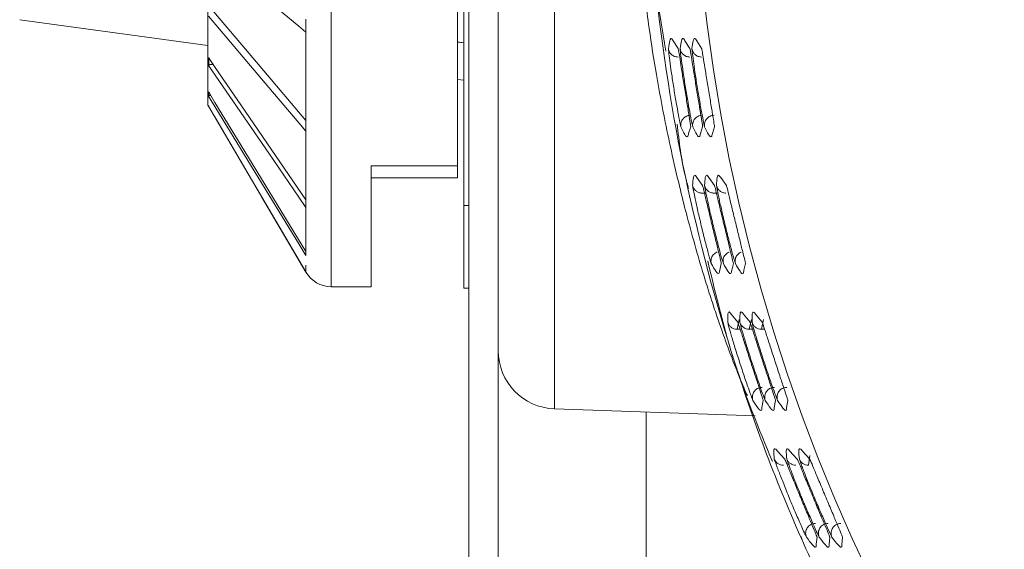
# Model space of a CAD drawing. Units: inches. Extents: x 7 to 84.7, y 4.6 to 67.1.
# Drawn here: x 7.1 to 9.1, y 24.9 to 26 of the extents above; entities that cross this region are included whole.
import ezdxf

# ---------------------------------------------------------------- set-up
doc = ezdxf.new("R2010")
doc.units = ezdxf.units.IN
doc.header["$LTSCALE"] = 8
doc.header["$MEASUREMENT"] = 0

msp = doc.modelspace()

# ---------------------------------------------------------------- linework, layer by layer
at = {"color": 7, "linetype": 'Continuous', "lineweight": 15}
for p, q in [((7.9939, 25.6092), (7.9939, 41.0042)), ((7.9814, 27.2176), (7.9814, 25.6896)), ((7.4756, 27.0704), (7.4756, 25.813)), ((8.004, 26.353), (8.004, 24.8167)), ((8.0638, 24.8167), (8.0638, 26.353)), ((7.4756, 25.9338), (7.0946, 25.9858)), ((7.6744, 25.9869), (7.6744, 25.9609)), ((7.6744, 25.9609), (7.6744, 25.9606)), ((7.6744, 25.9606), (7.6744, 25.7815)), ((7.9814, 25.9409), (7.9939, 25.9391)), ((7.9814, 25.9406), (7.9939, 25.9389)), ((8.4182, 25.9429), (8.4283, 25.9271)), ((8.4421, 25.9429), (8.4521, 25.9271)), ((8.4659, 25.9429), (8.476, 25.927)), ((7.477, 25.9088), (7.4774, 25.9083)), ((7.477, 25.8933), (7.477, 25.9088)), ((7.4795, 25.9053), (7.4774, 25.9083)), ((7.4774, 25.9083), (7.4774, 25.9083)), ((7.4774, 25.8936), (7.4774, 25.9083)), ((7.9939, 25.8632), (7.9814, 25.8649)), ((7.477, 25.8394), (7.4774, 25.8388)), ((7.477, 25.8311), (7.477, 25.8394)), ((7.4795, 25.8354), (7.4774, 25.8388)), ((7.4774, 25.8388), (7.4774, 25.8388)), ((7.4774, 25.8313), (7.4774, 25.8388)), ((7.4812, 25.8325), (7.4795, 25.8325)), ((7.4756, 25.813), (7.4756, 25.8129)), ((7.4756, 25.8129), (7.477, 25.8105)), ((7.477, 25.811), (7.4774, 25.8104)), ((7.477, 25.8105), (7.477, 25.811)), ((7.4795, 25.8069), (7.4774, 25.8104)), ((7.4774, 25.8104), (7.4774, 25.8104)), ((7.6744, 25.7815), (7.6744, 25.7601)), ((8.4538, 25.7689), (8.4495, 25.7554)), ((8.4778, 25.7689), (8.4736, 25.7554)), ((8.5019, 25.7689), (8.4976, 25.7554)), ((7.6744, 25.7601), (7.6744, 25.7598)), ((7.6744, 25.7598), (7.6744, 25.621)), ((7.9814, 25.6896), (7.8064, 25.6896)), ((7.8064, 25.4449), (7.8064, 25.6896)), ((7.9814, 25.6658), (7.9814, 25.6896)), ((7.8064, 25.6658), (7.9814, 25.6658)), ((8.4661, 25.6661), (8.4776, 25.65)), ((8.4902, 25.6661), (8.5018, 25.65)), ((8.5144, 25.666), (8.526, 25.65)), ((7.584, 25.6284), (7.6744, 25.4745)), ((7.6744, 25.621), (7.6744, 25.6057)), ((7.6744, 25.6057), (7.6744, 25.6056)), ((7.6744, 25.6056), (7.6744, 25.5165)), ((8.004, 25.6092), (7.9939, 25.6092)), ((7.9939, 25.6092), (7.9939, 25.4417)), ((7.6744, 25.5165), (7.6744, 25.5083)), ((7.6744, 25.5083), (7.6744, 25.5082)), ((8.5156, 25.4919), (8.5124, 25.4785)), ((8.5401, 25.4918), (8.5368, 25.4784)), ((8.5645, 25.4918), (8.5613, 25.4784)), ((7.6744, 25.4751), (7.6744, 25.4746)), ((7.7252, 25.4449), (7.8064, 25.4449)), ((7.9939, 25.4417), (8.004, 25.4417)), ((8.5359, 25.3893), (8.5491, 25.373)), ((8.5605, 25.3893), (8.5738, 25.3729)), ((8.5851, 25.3892), (8.5985, 25.3729)), ((8.5475, 25.3589), (8.5519, 25.3787)), ((8.5721, 25.3589), (8.5765, 25.3787)), ((8.5968, 25.3589), (8.6011, 25.3787)), ((8.6003, 25.2148), (8.5978, 25.2001)), ((8.6254, 25.2148), (8.6229, 25.2001)), ((8.6504, 25.2147), (8.648, 25.2)), ((8.1778, 25.1975), (8.5839, 25.1834)), ((8.3633, 24.6917), (8.3633, 25.1911)), ((8.6287, 25.1127), (8.6441, 25.0959)), ((8.654, 25.1127), (8.6694, 25.0959)), ((8.6794, 25.1126), (8.6948, 25.0958)), ((8.6921, 25.0833), (8.6949, 25.1031)), ((8.6794, 24.9322), (8.6766, 24.9395)), ((8.7095, 24.9378), (8.7081, 24.9232)), ((8.7354, 24.9377), (8.734, 24.9231)), ((8.7613, 24.9377), (8.7599, 24.9231))]:
    msp.add_line(p, q, dxfattribs=at)
at = {"color": 8, "linetype": 'Continuous', "lineweight": 15}
for p, q in [((8.1778, 27.6858), (8.1778, 25.1975)), ((7.7252, 27.4384), (7.7252, 25.4451)), ((8.4339, 25.7689), (8.4323, 25.7756)), ((8.4579, 25.7689), (8.4563, 25.7755)), ((8.4819, 25.7689), (8.4803, 25.7754)), ((8.4846, 25.6345), (8.4768, 25.6345)), ((8.5088, 25.6345), (8.501, 25.6345)), ((7.6744, 25.4884), (7.6744, 25.4751)), ((8.4954, 25.4919), (8.4934, 25.498)), ((8.5198, 25.4919), (8.5178, 25.498)), ((8.5442, 25.4918), (8.5423, 25.498)), ((7.7252, 25.4451), (7.7252, 25.4449)), ((8.5545, 25.3589), (8.5475, 25.3589)), ((8.5792, 25.3589), (8.5721, 25.3589)), ((8.6039, 25.3589), (8.5968, 25.3589)), ((8.5795, 25.2148), (8.5772, 25.2206)), ((8.6046, 25.2148), (8.6022, 25.2205)), ((8.6296, 25.2147), (8.6273, 25.2205)), ((8.6881, 24.9378), (8.6855, 24.943)), ((8.7139, 24.9377), (8.7113, 24.9429)), ((8.7398, 24.9377), (8.7372, 24.9429))]:
    msp.add_line(p, q, dxfattribs=at)
at = {"color": 7, "linetype": 'Continuous', "lineweight": 15, "flags": 128}
for points in [[(7.6744, 25.9606), (7.6599, 25.9726), (7.5991, 26.0226), (7.477, 26.1231)], [(7.4795, 26.0117), (7.4912, 25.9978), (7.552, 25.926), (7.6744, 25.7815)], [(7.6744, 25.7598), (7.6599, 25.7769), (7.5991, 25.8487), (7.477, 25.9929)], [(7.4795, 25.9053), (7.4906, 25.8891), (7.5513, 25.8004), (7.6744, 25.621)], [(7.6744, 25.6056), (7.6599, 25.6266), (7.5991, 25.7153), (7.477, 25.8933)], [(7.6744, 25.5082), (7.6599, 25.5319), (7.5991, 25.6313), (7.477, 25.8311)], [(7.4795, 25.8354), (7.4901, 25.818), (7.5509, 25.7186), (7.6744, 25.5165)], [(7.6744, 25.4745), (7.6593, 25.5003), (7.5985, 25.6037), (7.477, 25.8104)], [(7.4795, 25.8069), (7.4901, 25.7888), (7.5509, 25.6853), (7.6744, 25.4751)]]:
    msp.add_lwpolyline(points, dxfattribs=at)
at = {"color": 7, "linetype": 'Continuous', "lineweight": 15}
msp.add_circle((12.1189, 26.4417), 3.6614, dxfattribs=at)
for centre, radius, start, end in [((7.4625, 25.9219), 0.0321, 296.9207, 301.9529), ((7.4454, 25.8868), 0.0641, 299.5749, 302.1285), ((7.7261, 25.5049), 0.06, 210.4363, 269.1269), ((8.1819, 25.3156), 0.1181, 180, 268)]:
    msp.add_arc(centre, radius, start, end, dxfattribs=at)
for centre, major_axis, ratio, start_param, end_param in [((7.4774, 25.9013), (0.0146, 0.0092), 0.391695, 4.470163, 4.610441), ((7.4774, 25.8355), (0.0149, 0.0089), 0.206829, 4.589147, 4.729425)]:
    msp.add_ellipse(centre, major_axis=major_axis, ratio=ratio, start_param=start_param, end_param=end_param, dxfattribs=at)
for points, knots in [([(8.4031, 25.922), (8.3957, 25.966), (8.3667, 26.1384), (8.3573, 26.4445), (8.3757, 26.835), (8.4375, 27.2217), (8.5379, 27.6001), (8.6792, 27.9647), (8.8178, 28.251), (8.9212, 28.4065), (8.9525, 28.4536)], [0, 0, 0, 0, 0.050489, 0.198078, 0.345666, 0.493254, 0.640842, 0.788431, 0.936019, 1, 1, 1, 1]), ([(8.9525, 28.4535), (8.9213, 28.4065), (8.8179, 28.2509), (8.6792, 27.9646), (8.538, 27.6), (8.4375, 27.2216), (8.3763, 26.8351), (8.3557, 26.4442), (8.3758, 26.0534), (8.4362, 25.6666), (8.5372, 25.2887), (8.6743, 24.9217), (8.7969, 24.6916), (8.8582, 24.5766)], [0, 0, 0, 0, 0.041567, 0.13741, 0.233254, 0.329097, 0.42494, 0.520784, 0.616627, 0.71247, 0.808313, 0.904157, 1, 1, 1, 1]), ([(8.4323, 25.7756), (8.4323, 25.7757), (8.4317, 25.7781), (8.4289, 25.7926), (8.4243, 25.8175), (8.4192, 25.8481), (8.4146, 25.8784), (8.411, 25.904), (8.4087, 25.9223), (8.4086, 25.9255), (8.4085, 25.9271)], [0, 0, 0, 0, 0.004785, 0.146472, 0.290042, 0.435138, 0.579474, 0.721595, 0.86237, 1, 1, 1, 1]), ([(8.4085, 25.9271), (8.4091, 25.9247), (8.4102, 25.9201), (8.4148, 25.9147), (8.4208, 25.9109), (8.4255, 25.9104), (8.428, 25.9101)], [0, 0, 0, 0, 0.2610935, 0.4998109, 0.7386416, 1, 1, 1, 1]), ([(8.4283, 25.9271), (8.4286, 25.9255), (8.4293, 25.9224), (8.432, 25.9059), (8.4356, 25.8825), (8.4404, 25.8526), (8.4455, 25.8212), (8.45, 25.7937), (8.4526, 25.778), (8.4537, 25.7706), (8.4538, 25.7695), (8.4538, 25.7689)], [0, 0, 0, 0, 0.121994, 0.231946, 0.350306, 0.480559, 0.612359, 0.74212, 0.871275, 0.935522, 1, 1, 1, 1]), ([(8.4563, 25.7755), (8.4563, 25.7756), (8.4557, 25.778), (8.4529, 25.7926), (8.4483, 25.8175), (8.4431, 25.8481), (8.4385, 25.8784), (8.4349, 25.904), (8.4326, 25.9222), (8.4324, 25.9255), (8.4323, 25.9271)], [0, 0, 0, 0, 0.004963, 0.146647, 0.290183, 0.435291, 0.579604, 0.721689, 0.862433, 1, 1, 1, 1]), ([(8.4323, 25.9271), (8.4329, 25.9247), (8.434, 25.9201), (8.4387, 25.9147), (8.4446, 25.9109), (8.4493, 25.9104), (8.4518, 25.9101)], [0, 0, 0, 0, 0.261098, 0.4998, 0.73865, 1, 1, 1, 1]), ([(8.4521, 25.9271), (8.4525, 25.9255), (8.4531, 25.9224), (8.4558, 25.9059), (8.4595, 25.8824), (8.4643, 25.8525), (8.4695, 25.821), (8.474, 25.7937), (8.4766, 25.778), (8.4777, 25.7706), (8.4778, 25.7695), (8.4778, 25.7689)], [0, 0, 0, 0, 0.121844, 0.231757, 0.350392, 0.481133, 0.612836, 0.742406, 0.871341, 0.93556, 1, 1, 1, 1]), ([(8.4803, 25.7754), (8.4803, 25.7754), (8.4798, 25.7778), (8.4768, 25.7928), (8.472, 25.8187), (8.4668, 25.85), (8.4622, 25.8795), (8.4588, 25.9039), (8.4565, 25.922), (8.4563, 25.9253), (8.4562, 25.9271)], [0, 0, 0, 0, 0.001984, 0.14702, 0.298819, 0.445632, 0.588136, 0.720945, 0.85637, 1, 1, 1, 1]), ([(8.4562, 25.9271), (8.4568, 25.9247), (8.4579, 25.9201), (8.4625, 25.9147), (8.4685, 25.9109), (8.4732, 25.9104), (8.4757, 25.9101)], [0, 0, 0, 0, 0.261063, 0.499799, 0.738649, 1, 1, 1, 1]), ([(8.476, 25.927), (8.4763, 25.9254), (8.477, 25.9224), (8.4797, 25.9059), (8.4834, 25.8824), (8.4883, 25.8523), (8.4935, 25.8209), (8.4981, 25.7936), (8.5006, 25.7779), (8.5017, 25.7706), (8.5018, 25.7694), (8.5019, 25.7689)], [0, 0, 0, 0, 0.121606, 0.231424, 0.350431, 0.481749, 0.613358, 0.742708, 0.871395, 0.935586, 1, 1, 1, 1]), ([(7.4856, 25.8963), (7.4855, 25.8962), (7.4844, 25.8955), (7.4822, 25.8947), (7.4802, 25.8947), (7.4795, 25.8947)], [0, 0, 0, 0, 0.03727, 0.684564, 1, 1, 1, 1]), ([(8.4339, 25.7689), (8.4337, 25.7705), (8.4333, 25.7735), (8.4341, 25.7779), (8.4357, 25.7818), (8.438, 25.7852), (8.4408, 25.788), (8.4444, 25.7902), (8.4486, 25.7918), (8.4517, 25.7921), (8.4532, 25.7922)], [0, 0, 0, 0, 0.1352618, 0.2654287, 0.387667, 0.5001089, 0.6124969, 0.7346645, 0.8647446, 1, 1, 1, 1]), ([(8.4579, 25.7689), (8.4577, 25.7705), (8.4573, 25.7735), (8.4582, 25.7779), (8.4597, 25.7818), (8.462, 25.7851), (8.4649, 25.788), (8.4684, 25.7902), (8.4726, 25.7918), (8.4757, 25.7921), (8.4772, 25.7922)], [0, 0, 0, 0, 0.1352856, 0.2654189, 0.3876488, 0.5000873, 0.6124794, 0.734658, 0.8647401, 1, 1, 1, 1]), ([(8.4819, 25.7689), (8.4817, 25.7704), (8.4814, 25.7735), (8.4822, 25.7779), (8.4838, 25.7818), (8.486, 25.7851), (8.4889, 25.788), (8.4924, 25.7902), (8.4966, 25.7918), (8.4997, 25.7921), (8.5012, 25.7922)], [0, 0, 0, 0, 0.135306, 0.265433, 0.387683, 0.50012, 0.612459, 0.734638, 0.864735, 1, 1, 1, 1]), ([(8.4494, 25.6437), (8.4471, 25.6518), (8.4353, 25.6946), (8.4303, 25.7387), (8.4262, 25.7745)], [0, 0, 0, 0, 0.190047, 1, 1, 1, 1]), ([(8.4934, 25.498), (8.4933, 25.4982), (8.4925, 25.5007), (8.4884, 25.516), (8.4817, 25.5415), (8.4742, 25.5721), (8.4673, 25.6017), (8.4618, 25.6271), (8.4582, 25.6452), (8.4578, 25.6484), (8.4576, 25.65)], [0, 0, 0, 0, 0.012339, 0.156123, 0.30432, 0.445421, 0.587173, 0.726713, 0.865171, 1, 1, 1, 1]), ([(8.4576, 25.65), (8.4583, 25.6478), (8.4596, 25.6435), (8.4642, 25.6387), (8.47, 25.6352), (8.4745, 25.6348), (8.4768, 25.6345)], [0, 0, 0, 0, 0.260252, 0.499807, 0.739497, 1, 1, 1, 1]), ([(8.4776, 25.65), (8.4781, 25.6484), (8.4791, 25.6452), (8.4835, 25.6265), (8.4898, 25.6001), (8.497, 25.5696), (8.5042, 25.54), (8.5104, 25.5147), (8.5148, 25.4967), (8.5154, 25.4935), (8.5156, 25.4919)], [0, 0, 0, 0, 0.119082, 0.247097, 0.379071, 0.504976, 0.631614, 0.756536, 0.880316, 1, 1, 1, 1]), ([(8.5178, 25.498), (8.5178, 25.4982), (8.517, 25.5007), (8.5128, 25.5159), (8.5061, 25.5415), (8.4985, 25.572), (8.4916, 25.6017), (8.4861, 25.6271), (8.4824, 25.6452), (8.4819, 25.6484), (8.4817, 25.65)], [0, 0, 0, 0, 0.012503, 0.156271, 0.304478, 0.445575, 0.587322, 0.726838, 0.86525, 1, 1, 1, 1]), ([(8.4817, 25.65), (8.4825, 25.6478), (8.4838, 25.6435), (8.4884, 25.6386), (8.4942, 25.6352), (8.4986, 25.6348), (8.501, 25.6345)], [0, 0, 0, 0, 0.260216, 0.499818, 0.739508, 1, 1, 1, 1]), ([(8.5018, 25.65), (8.5023, 25.6484), (8.5033, 25.6452), (8.5078, 25.6265), (8.514, 25.6), (8.5213, 25.5696), (8.5286, 25.5399), (8.5348, 25.5147), (8.5392, 25.4966), (8.5398, 25.4934), (8.5401, 25.4918)], [0, 0, 0, 0, 0.119043, 0.247066, 0.37907, 0.505006, 0.63167, 0.756602, 0.880366, 1, 1, 1, 1]), ([(8.5423, 25.498), (8.5422, 25.4982), (8.5414, 25.5007), (8.5371, 25.5161), (8.5303, 25.542), (8.5227, 25.5727), (8.5157, 25.6023), (8.5102, 25.6274), (8.5066, 25.6452), (8.5061, 25.6484), (8.5059, 25.65)], [0, 0, 0, 0, 0.01303, 0.158243, 0.307163, 0.448867, 0.590892, 0.73003, 0.865938, 1, 1, 1, 1]), ([(8.5059, 25.65), (8.5066, 25.6478), (8.508, 25.6435), (8.5126, 25.6386), (8.5184, 25.6352), (8.5228, 25.6348), (8.5251, 25.6345)], [0, 0, 0, 0, 0.260216, 0.499825, 0.739527, 1, 1, 1, 1]), ([(8.526, 25.65), (8.5265, 25.6484), (8.5275, 25.6451), (8.532, 25.6264), (8.5383, 25.6), (8.5457, 25.5696), (8.553, 25.5399), (8.5592, 25.5147), (8.5637, 25.4966), (8.5643, 25.4934), (8.5645, 25.4918)], [0, 0, 0, 0, 0.1190048, 0.2470345, 0.3790729, 0.5050345, 0.631726, 0.7566677, 0.8804182, 1, 1, 1, 1]), ([(8.6191, 25.0907), (8.592, 25.1568), (8.5379, 25.2887), (8.5048, 25.4275), (8.4883, 25.4969)], [0, 0, 0, 0, 0.5001937, 1, 1, 1, 1]), ([(8.5772, 25.2206), (8.5771, 25.2209), (8.5761, 25.2234), (8.5705, 25.239), (8.5615, 25.265), (8.5514, 25.2958), (8.5421, 25.3256), (8.5346, 25.3506), (8.5296, 25.3683), (8.529, 25.3714), (8.5286, 25.373)], [0, 0, 0, 0, 0.017614, 0.161767, 0.31153, 0.454285, 0.597431, 0.736189, 0.869743, 1, 1, 1, 1]), ([(8.5286, 25.373), (8.5295, 25.371), (8.531, 25.367), (8.5356, 25.3626), (8.5411, 25.3595), (8.5453, 25.3591), (8.5475, 25.3589)], [0, 0, 0, 0, 0.259351, 0.499808, 0.740371, 1, 1, 1, 1]), ([(8.5491, 25.373), (8.5497, 25.3715), (8.5506, 25.3692), (8.5537, 25.3595), (8.558, 25.3462), (8.5649, 25.3246), (8.5746, 25.2944), (8.5844, 25.2644), (8.593, 25.2383), (8.5978, 25.2233), (8.6, 25.2164), (8.6002, 25.2153), (8.6003, 25.2148)], [0, 0, 0, 0, 0.11482, 0.177505, 0.240635, 0.369133, 0.497997, 0.625934, 0.753272, 0.879407, 0.939564, 1, 1, 1, 1]), ([(8.6022, 25.2205), (8.6021, 25.2208), (8.6011, 25.2234), (8.5954, 25.239), (8.5864, 25.265), (8.5762, 25.2958), (8.5668, 25.3256), (8.5593, 25.3506), (8.5543, 25.3683), (8.5536, 25.3714), (8.5533, 25.373)], [0, 0, 0, 0, 0.017735, 0.161861, 0.311658, 0.454456, 0.597641, 0.736386, 0.869864, 1, 1, 1, 1]), ([(8.5533, 25.373), (8.5541, 25.3709), (8.5557, 25.367), (8.5602, 25.3626), (8.5657, 25.3595), (8.57, 25.3591), (8.5721, 25.3589)], [0, 0, 0, 0, 0.25935, 0.499805, 0.740399, 1, 1, 1, 1]), ([(8.5738, 25.3729), (8.5744, 25.3714), (8.5752, 25.3692), (8.5784, 25.3594), (8.5827, 25.3461), (8.5897, 25.3245), (8.5994, 25.2944), (8.6093, 25.2644), (8.6179, 25.2383), (8.6229, 25.2233), (8.625, 25.2163), (8.6253, 25.2153), (8.6254, 25.2148)], [0, 0, 0, 0, 0.1147431, 0.1774249, 0.2405602, 0.3690966, 0.4980183, 0.6260088, 0.7533713, 0.8794926, 0.9396068, 1, 1, 1, 1]), ([(8.6273, 25.2205), (8.6272, 25.2208), (8.6261, 25.2233), (8.6204, 25.2389), (8.6113, 25.2649), (8.6011, 25.2958), (8.5916, 25.3255), (8.584, 25.3505), (8.579, 25.3682), (8.5783, 25.3714), (8.578, 25.3729)], [0, 0, 0, 0, 0.0178559, 0.1619516, 0.311791, 0.4546269, 0.5978556, 0.7365905, 0.8699865, 1, 1, 1, 1]), ([(8.578, 25.3729), (8.5788, 25.3709), (8.5804, 25.367), (8.5849, 25.3626), (8.5904, 25.3595), (8.5946, 25.3591), (8.5968, 25.3589)], [0, 0, 0, 0, 0.259324, 0.499813, 0.740427, 1, 1, 1, 1]), ([(8.5985, 25.3729), (8.5991, 25.3714), (8.5999, 25.3691), (8.6032, 25.3594), (8.6075, 25.3461), (8.6145, 25.3245), (8.6243, 25.2943), (8.6342, 25.2643), (8.6429, 25.2382), (8.6479, 25.2232), (8.6501, 25.2163), (8.6503, 25.2153), (8.6504, 25.2147)], [0, 0, 0, 0, 0.114662, 0.177344, 0.240484, 0.36906, 0.498045, 0.626082, 0.753476, 0.879581, 0.939654, 1, 1, 1, 1]), ([(8.5795, 25.2148), (8.5791, 25.2165), (8.5783, 25.2197), (8.5786, 25.2246), (8.5799, 25.229), (8.582, 25.2328), (8.5848, 25.236), (8.5886, 25.2387), (8.5931, 25.2406), (8.5964, 25.2408), (8.5981, 25.241)], [0, 0, 0, 0, 0.136111, 0.266869, 0.388897, 0.500141, 0.611274, 0.733234, 0.863941, 1, 1, 1, 1]), ([(8.6046, 25.2148), (8.6041, 25.2164), (8.6033, 25.2197), (8.6036, 25.2246), (8.6049, 25.229), (8.607, 25.2328), (8.6098, 25.236), (8.6136, 25.2387), (8.6181, 25.2406), (8.6214, 25.2408), (8.6231, 25.241)], [0, 0, 0, 0, 0.136112, 0.266899, 0.388903, 0.500122, 0.611264, 0.733203, 0.863917, 1, 1, 1, 1]), ([(8.6296, 25.2147), (8.6292, 25.2164), (8.6283, 25.2196), (8.6286, 25.2246), (8.6299, 25.229), (8.632, 25.2327), (8.6349, 25.236), (8.6386, 25.2387), (8.6431, 25.2406), (8.6465, 25.2408), (8.6482, 25.241)], [0, 0, 0, 0, 0.136139, 0.266917, 0.388948, 0.500141, 0.611235, 0.733189, 0.863911, 1, 1, 1, 1]), ([(8.6855, 24.943), (8.6854, 24.9432), (8.6842, 24.9455), (8.6777, 24.9599), (8.6669, 24.9846), (8.6539, 25.0155), (8.6418, 25.0457), (8.6332, 25.0676), (8.628, 25.0815), (8.6252, 25.0892), (8.6234, 25.0944), (8.6232, 25.0954), (8.623, 25.0959)], [0, 0, 0, 0, 0.014072, 0.147927, 0.29574, 0.444867, 0.587525, 0.726377, 0.797986, 0.87111, 0.935155, 1, 1, 1, 1]), ([(8.623, 25.0959), (8.6239, 25.0941), (8.6257, 25.0905), (8.6301, 25.0866), (8.6354, 25.0839), (8.6393, 25.0835), (8.6414, 25.0834)], [0, 0, 0, 0, 0.258454, 0.499802, 0.741268, 1, 1, 1, 1]), ([(8.6441, 25.0959), (8.6443, 25.0954), (8.6449, 25.0943), (8.6479, 25.0874), (8.6543, 25.0717), (8.6654, 25.0445), (8.6779, 25.0141), (8.69, 24.9851), (8.7004, 24.9603), (8.7064, 24.946), (8.7091, 24.9393), (8.7094, 24.9383), (8.7095, 24.9378)], [0, 0, 0, 0, 0.059506, 0.118733, 0.246768, 0.381883, 0.512354, 0.639566, 0.761298, 0.883761, 0.941359, 1, 1, 1, 1]), ([(8.7113, 24.9429), (8.7112, 24.9431), (8.71, 24.9454), (8.7035, 24.9598), (8.6926, 24.9846), (8.6795, 25.0155), (8.6672, 25.0456), (8.6586, 25.0676), (8.6534, 25.0814), (8.6506, 25.0892), (8.6487, 25.0944), (8.6485, 25.0954), (8.6484, 25.0959)], [0, 0, 0, 0, 0.014247, 0.148111, 0.296047, 0.44502, 0.587741, 0.726607, 0.798173, 0.871227, 0.93522, 1, 1, 1, 1]), ([(8.6484, 25.0959), (8.6493, 25.0941), (8.651, 25.0905), (8.6555, 25.0866), (8.6607, 25.0839), (8.6647, 25.0835), (8.6667, 25.0834)], [0, 0, 0, 0, 0.258457, 0.499827, 0.74131, 1, 1, 1, 1]), ([(8.6694, 25.0959), (8.6697, 25.0954), (8.6702, 25.0943), (8.6732, 25.0874), (8.6795, 25.0721), (8.6907, 25.0448), (8.7036, 25.0138), (8.7161, 24.9842), (8.7264, 24.9597), (8.7323, 24.9458), (8.7349, 24.9392), (8.7352, 24.9382), (8.7354, 24.9377)], [0, 0, 0, 0, 0.059019, 0.116976, 0.245167, 0.377317, 0.514485, 0.645272, 0.764933, 0.884772, 0.941905, 1, 1, 1, 1]), ([(8.7372, 24.9429), (8.737, 24.9431), (8.7359, 24.9454), (8.7292, 24.9598), (8.7183, 24.9846), (8.7051, 25.0154), (8.6928, 25.0456), (8.6841, 25.0676), (8.6788, 25.0814), (8.676, 25.0891), (8.6741, 25.0943), (8.6739, 25.0953), (8.6737, 25.0959)], [0, 0, 0, 0, 0.0144263, 0.1482969, 0.2962329, 0.4451722, 0.5879583, 0.726848, 0.7983634, 0.8713468, 0.9352877, 1, 1, 1, 1]), ([(8.6737, 25.0959), (8.6746, 25.094), (8.6764, 25.0905), (8.6808, 25.0866), (8.6861, 25.0838), (8.69, 25.0835), (8.6921, 25.0834)], [0, 0, 0, 0, 0.258403, 0.499826, 0.741329, 1, 1, 1, 1]), ([(8.6948, 25.0958), (8.6951, 25.0953), (8.6956, 25.0943), (8.6986, 25.0874), (8.705, 25.072), (8.7163, 25.0448), (8.7293, 25.0137), (8.7418, 24.9841), (8.7523, 24.9596), (8.7582, 24.9457), (8.7608, 24.9391), (8.7611, 24.9382), (8.7613, 24.9377)], [0, 0, 0, 0, 0.0589638, 0.1168826, 0.2450192, 0.3772647, 0.5145631, 0.6454549, 0.7651992, 0.8849287, 0.9419938, 1, 1, 1, 1]), ([(8.6881, 24.9378), (8.6875, 24.9395), (8.6863, 24.9428), (8.6864, 24.9479), (8.6875, 24.9525), (8.6895, 24.9565), (8.6923, 24.96), (8.6961, 24.9629), (8.7008, 24.965), (8.7043, 24.9652), (8.7061, 24.9654)], [0, 0, 0, 0, 0.136507, 0.267602, 0.389531, 0.500132, 0.61062, 0.732475, 0.863505, 1, 1, 1, 1]), ([(8.7139, 24.9377), (8.7133, 24.9394), (8.7122, 24.9427), (8.7122, 24.9479), (8.7133, 24.9525), (8.7153, 24.9565), (8.7181, 24.96), (8.7219, 24.9629), (8.7266, 24.965), (8.7301, 24.9652), (8.7319, 24.9654)], [0, 0, 0, 0, 0.136515, 0.267643, 0.389565, 0.500133, 0.610586, 0.732454, 0.863493, 1, 1, 1, 1]), ([(8.7398, 24.9377), (8.7392, 24.9394), (8.738, 24.9427), (8.738, 24.9478), (8.7391, 24.9525), (8.7411, 24.9565), (8.744, 24.96), (8.7478, 24.9629), (8.7525, 24.965), (8.756, 24.9652), (8.7577, 24.9654)], [0, 0, 0, 0, 0.136549, 0.267674, 0.389584, 0.500137, 0.610581, 0.73243, 0.863479, 1, 1, 1, 1])]:
    msp.add_open_spline(points, degree=3, knots=knots, dxfattribs=at)
at = {"color": 8, "linetype": 'Continuous', "lineweight": 15}
for points, knots in [([(8.5684, 25.2243), (8.5677, 25.2258), (8.563, 25.2361), (8.5518, 25.263), (8.5352, 25.3051), (8.5202, 25.3462), (8.5063, 25.3865), (8.4946, 25.4218), (8.4803, 25.467), (8.4643, 25.521), (8.4477, 25.5814), (8.4317, 25.6445), (8.4167, 25.7085), (8.4002, 25.7863), (8.3843, 25.8717), (8.3708, 25.957), (8.3611, 26.0312), (8.3539, 26.095), (8.348, 26.1587), (8.343, 26.2254), (8.3392, 26.2953), (8.3368, 26.3687), (8.3354, 26.4892), (8.3411, 26.6609), (8.3593, 26.8488), (8.3826, 27.0041), (8.4062, 27.1286), (8.4337, 27.2496), (8.4649, 27.366), (8.4948, 27.4636), (8.5215, 27.5413), (8.5435, 27.5999), (8.559, 27.6381), (8.5651, 27.6515), (8.5665, 27.6545)], [0, 0, 0, 0, 0.0062418, 0.0425405, 0.0721581, 0.1045425, 0.1221231, 0.1422785, 0.1615535, 0.1901505, 0.2175785, 0.2395945, 0.2668427, 0.2913526, 0.324959, 0.3560185, 0.3766047, 0.3968062, 0.4166288, 0.436079, 0.4583146, 0.4804307, 0.5024381, 0.5669961, 0.6350061, 0.677472, 0.7204211, 0.765514, 0.8144518, 0.8664735, 0.9065857, 0.946549, 0.988201, 1, 1, 1, 1]), ([(8.4085, 25.9271), (8.4101, 25.9392), (8.4121, 25.9538), (8.4173, 25.9445), (8.4182, 25.9429)], [0, 0, 0, 0, 0.830955, 1, 1, 1, 1]), ([(8.4323, 25.9271), (8.434, 25.9392), (8.4359, 25.9538), (8.4412, 25.9445), (8.4421, 25.9429)], [0, 0, 0, 0, 0.83105, 1, 1, 1, 1]), ([(8.4562, 25.9271), (8.4578, 25.9392), (8.4598, 25.9538), (8.465, 25.9444), (8.4659, 25.9429)], [0, 0, 0, 0, 0.831146, 1, 1, 1, 1]), ([(8.4495, 25.7554), (8.449, 25.7528), (8.4466, 25.7419), (8.4393, 25.7573), (8.4339, 25.7689)], [0, 0, 0, 0, 0.242638, 1, 1, 1, 1]), ([(8.4736, 25.7554), (8.473, 25.7528), (8.4706, 25.7419), (8.4634, 25.7573), (8.4579, 25.7689)], [0, 0, 0, 0, 0.242685, 1, 1, 1, 1]), ([(8.4976, 25.7554), (8.497, 25.7528), (8.4947, 25.7419), (8.4874, 25.7573), (8.4819, 25.7689)], [0, 0, 0, 0, 0.242732, 1, 1, 1, 1]), ([(8.4576, 25.65), (8.4583, 25.6622), (8.4592, 25.6767), (8.4651, 25.6676), (8.4661, 25.6661)], [0, 0, 0, 0, 0.839617, 1, 1, 1, 1]), ([(8.4817, 25.65), (8.4825, 25.6622), (8.4833, 25.6767), (8.4893, 25.6675), (8.4902, 25.6661)], [0, 0, 0, 0, 0.839785, 1, 1, 1, 1]), ([(8.5059, 25.65), (8.5066, 25.6622), (8.5075, 25.6767), (8.5134, 25.6675), (8.5144, 25.666)], [0, 0, 0, 0, 0.839957, 1, 1, 1, 1]), ([(8.4954, 25.4919), (8.4951, 25.4935), (8.4945, 25.4966), (8.495, 25.5013), (8.4965, 25.5054), (8.4987, 25.509), (8.5016, 25.512), (8.5045, 25.5141), (8.5066, 25.5149), (8.5074, 25.5151)], [0, 0, 0, 0, 0.1697623, 0.3329712, 0.4858089, 0.6257506, 0.7655875, 0.9183326, 1, 1, 1, 1]), ([(8.5198, 25.4919), (8.5195, 25.4935), (8.5189, 25.4966), (8.5195, 25.5013), (8.5209, 25.5054), (8.5231, 25.509), (8.526, 25.512), (8.5289, 25.5141), (8.531, 25.5149), (8.5318, 25.5151)], [0, 0, 0, 0, 0.1698752, 0.3331798, 0.4860913, 0.6261057, 0.7660219, 0.9188667, 1, 1, 1, 1]), ([(8.5442, 25.4918), (8.5439, 25.4934), (8.5433, 25.4966), (8.5439, 25.5013), (8.5453, 25.5054), (8.5475, 25.509), (8.5504, 25.512), (8.5533, 25.5141), (8.5555, 25.5148), (8.5562, 25.5151)], [0, 0, 0, 0, 0.169982, 0.333416, 0.486436, 0.626512, 0.766503, 0.919428, 1, 1, 1, 1]), ([(8.5124, 25.4785), (8.512, 25.4758), (8.5104, 25.4649), (8.5018, 25.4803), (8.4954, 25.4919)], [0, 0, 0, 0, 0.2451308, 1, 1, 1, 1]), ([(8.5368, 25.4784), (8.5364, 25.4758), (8.5349, 25.4648), (8.5263, 25.4802), (8.5198, 25.4919)], [0, 0, 0, 0, 0.245166, 1, 1, 1, 1]), ([(8.5613, 25.4784), (8.5609, 25.4757), (8.5594, 25.4648), (8.5508, 25.4802), (8.5442, 25.4918)], [0, 0, 0, 0, 0.245202, 1, 1, 1, 1]), ([(8.5286, 25.373), (8.5284, 25.3852), (8.5282, 25.3996), (8.5349, 25.3907), (8.5359, 25.3893)], [0, 0, 0, 0, 0.850813, 1, 1, 1, 1]), ([(8.5533, 25.373), (8.5531, 25.3852), (8.5528, 25.3996), (8.5595, 25.3906), (8.5605, 25.3893)], [0, 0, 0, 0, 0.851087, 1, 1, 1, 1]), ([(8.578, 25.3729), (8.5777, 25.3852), (8.5774, 25.3995), (8.5841, 25.3906), (8.5851, 25.3892)], [0, 0, 0, 0, 0.850611, 1, 1, 1, 1]), ([(8.5978, 25.2001), (8.5976, 25.198), (8.5968, 25.188), (8.5872, 25.2029), (8.5795, 25.2148)], [0, 0, 0, 0, 0.2055568, 1, 1, 1, 1]), ([(8.6229, 25.2001), (8.6227, 25.198), (8.6219, 25.1879), (8.6122, 25.2029), (8.6046, 25.2148)], [0, 0, 0, 0, 0.205669, 1, 1, 1, 1]), ([(8.648, 25.2), (8.6478, 25.198), (8.647, 25.1879), (8.6373, 25.2029), (8.6296, 25.2147)], [0, 0, 0, 0, 0.205782, 1, 1, 1, 1]), ([(8.623, 25.0959), (8.6218, 25.1083), (8.6204, 25.1225), (8.6278, 25.1139), (8.6287, 25.1127)], [0, 0, 0, 0, 0.867291, 1, 1, 1, 1]), ([(8.6484, 25.0959), (8.6471, 25.1082), (8.6457, 25.1225), (8.6531, 25.1138), (8.654, 25.1127)], [0, 0, 0, 0, 0.867691, 1, 1, 1, 1]), ([(8.6737, 25.0959), (8.6724, 25.1082), (8.671, 25.1224), (8.6784, 25.1138), (8.6794, 25.1126)], [0, 0, 0, 0, 0.868097, 1, 1, 1, 1]), ([(8.7081, 24.9232), (8.7081, 24.9211), (8.7081, 24.9109), (8.6969, 24.9259), (8.6881, 24.9378)], [0, 0, 0, 0, 0.209339, 1, 1, 1, 1]), ([(8.734, 24.9231), (8.734, 24.921), (8.734, 24.9109), (8.7228, 24.9259), (8.7139, 24.9377)], [0, 0, 0, 0, 0.2094622, 1, 1, 1, 1]), ([(8.7599, 24.9231), (8.76, 24.921), (8.76, 24.9108), (8.7487, 24.9258), (8.7398, 24.9377)], [0, 0, 0, 0, 0.209605, 1, 1, 1, 1])]:
    msp.add_open_spline(points, degree=3, knots=knots, dxfattribs=at)

doc.saveas('drawing.dxf')
